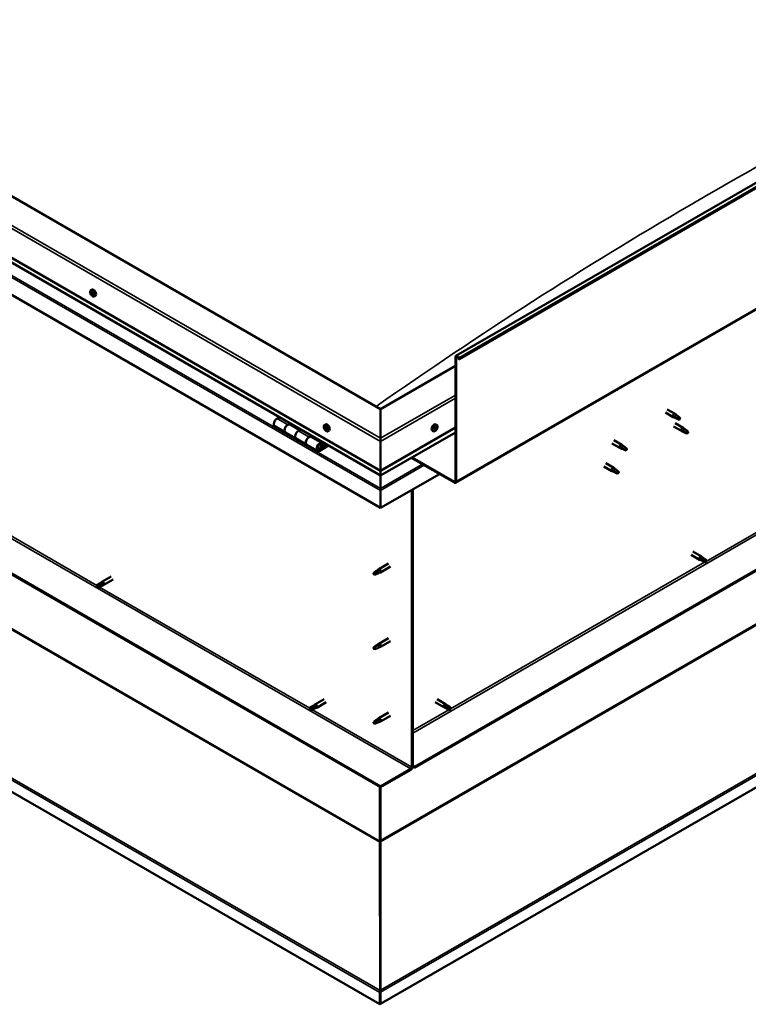
# Model space of a CAD drawing. Units: millimetres. Extents: x -6349 to 24551, y 2995 to 8837.
# Drawn here: x 22065 to 23030, y 2995 to 4300 of the extents above; entities that cross this region are included whole.
import ezdxf

# ---------------------------------------------------------------- set-up
doc = ezdxf.new("R2010")
doc.units = ezdxf.units.MM
doc.header["$LTSCALE"] = 25
doc.layers.add('Visible (ISO)', color=7, linetype='Continuous', lineweight=50)
doc.layers.add('Visible Narrow (ISO)', color=7, linetype='Continuous', lineweight=35)

msp = doc.modelspace()

# ---------------------------------------------------------------- linework, layer by layer
at = {"layer": 'Visible (ISO)'}
for p, q in [((22642.4, 3854.9), (24480.9, 4916.3)), ((24485.5, 4911.7), (22647, 3850.2)), ((22642, 3686.5), (24480.5, 4748)), ((22542.7, 3784.3), (21234.5, 4539.5)), ((21163.8, 4498.7), (22542.7, 3702.6)), ((22542.7, 3696.1), (21171.3, 4487.9)), ((22542.7, 3653.2), (21156.8, 4453.4)), ((24421.1, 4368.7), (22587.6, 3310.1)), ((22587.6, 3308.9), (24421.1, 4367.4)), ((24550, 4154.9), (22542.7, 2995.9)), ((22542.7, 3284.2), (21185.1, 4068)), ((21185.1, 4066.8), (22542.7, 3282.9)), ((22158.9, 3941.7), (22160.3, 3942.5)), ((22159.5, 3938.4), (22160.2, 3938.8)), ((22161.2, 3935.7), (22161.8, 3936)), ((22163.7, 3933.5), (22165, 3934.3)), ((22641.7, 3688.7), (22641.7, 3853.2)), ((22642.8, 3688.1), (22642.8, 3852.6)), ((22646.1, 3850.2), (22645.4, 3851.9)), ((22646.1, 3850.2), (22647, 3850.2)), ((22647, 3850.2), (22646.3, 3852)), ((22641.7, 3841.4), (22542.7, 3784.3)), ((22541.7, 2995.3), (21100, 3827.7)), ((22408.8, 3773.5), (22405.5, 3771.6)), ((22542.7, 3784.3), (22542.7, 3745.5)), ((22542.7, 3745.5), (22542.7, 3784.3)), ((22919.7, 3779.7), (22930.1, 3773.6)), ((22922.1, 3783.8), (22932.5, 3777.8)), ((22932.6, 3772.5), (22930.2, 3773.6)), ((22930.4, 3774.4), (22932.4, 3773.4)), ((22932.4, 3773.4), (22936.5, 3771.1)), ((22934.3, 3776.5), (22932.6, 3777.7)), ((22938.1, 3773.5), (22939.4, 3772.7)), ((22939.4, 3772.7), (22938.8, 3771.4)), ((22402.5, 3761.5), (22416.7, 3753.3)), ((22419.7, 3763.4), (22422.9, 3765.3)), ((22435.6, 3756.3), (22422.7, 3763.7)), ((22424.3, 3764.5), (22422.8, 3763.6)), ((22423.2, 3763.9), (22423.6, 3763.7)), ((22423.5, 3763.3), (22423.6, 3763.7)), ((22423.6, 3763.7), (22424.9, 3763.9)), ((22424.1, 3764.3), (22424.9, 3763.9)), ((22424.9, 3763.9), (22424.6, 3762.6)), ((22468.3, 3763.1), (22469.6, 3763.9)), ((22469.1, 3759.9), (22469.7, 3760.3)), ((22542.7, 3702.6), (22641.7, 3759.8)), ((22617.1, 3763.1), (22615.8, 3763.9)), ((22616.6, 3759.8), (22615.9, 3760.2)), ((22930.3, 3761.3), (22940.9, 3755.2)), ((22932.7, 3765.4), (22943.3, 3759.3)), ((22936.5, 3771.1), (22938.8, 3771.4)), ((22945, 3758), (22943.4, 3759.3)), ((22430.8, 3745.2), (22416.7, 3753.3)), ((22437, 3757.1), (22433.8, 3755.3)), ((22447.9, 3747.1), (22451.2, 3749)), ((22465.1, 3739.2), (22450.9, 3747.4)), ((22452.6, 3748.2), (22451.1, 3747.3)), ((22451.5, 3747.5), (22451.9, 3747.3)), ((22451.8, 3746.9), (22451.9, 3747.3)), ((22451.9, 3747.3), (22453.2, 3747.5)), ((22452.3, 3748), (22453.2, 3747.5)), ((22453.2, 3747.5), (22452.9, 3746.3)), ((22470.3, 3757), (22471.1, 3757.4)), ((22473, 3754.9), (22474.4, 3755.6)), ((22542.7, 3696.1), (22641.7, 3753.3)), ((22542.7, 3741.4), (22542.7, 3745.5)), ((22542.7, 3745.5), (22542.7, 3741.4)), ((22612.4, 3754.9), (22611, 3755.6)), ((22614.8, 3757.1), (22614.1, 3757.5)), ((22943.4, 3754.1), (22941, 3755.1)), ((22941.1, 3755.9), (22943.2, 3755)), ((22943.2, 3755), (22947.2, 3752.6)), ((22947.2, 3752.6), (22949.5, 3753)), ((22948.8, 3755), (22950.1, 3754.3)), ((22950.1, 3754.3), (22949.5, 3753)), ((22430.8, 3745.2), (22444.9, 3737)), ((22459.1, 3728.8), (22444.9, 3737)), ((22472.4, 3736.7), (22462.1, 3730.8)), ((22473.8, 3735.9), (22462.1, 3729.1)), ((22466, 3733.4), (22463.7, 3734.8)), ((22464.7, 3736.7), (22466, 3733.4)), ((22466, 3733.4), (22467.3, 3734.8)), ((22467.3, 3734.8), (22466.1, 3738)), ((22542.7, 3741.4), (22542.7, 3702.6)), ((22542.7, 3702.6), (22542.7, 3741.4)), ((22849, 3738.8), (22859.6, 3732.7)), ((22851.4, 3743), (22862, 3736.9)), ((22862.1, 3731.6), (22859.7, 3732.7)), ((22859.8, 3733.5), (22861.9, 3732.5)), ((22861.9, 3732.5), (22865.9, 3730.2)), ((22863.7, 3735.6), (22862.1, 3736.8)), ((22867.5, 3732.6), (22868.8, 3731.8)), ((22583.3, 3719.6), (22640.3, 3686.7)), ((22584.4, 3720.2), (22640.3, 3687.9)), ((22865.9, 3730.2), (22868.2, 3730.5)), ((22868.8, 3731.8), (22868.2, 3730.5)), ((22838.4, 3708.2), (22849, 3702.1)), ((22840.8, 3712.4), (22851.4, 3706.3)), ((22542.7, 3702.6), (22542.7, 3696.5)), ((22542.7, 3696.5), (22542.7, 3702.6)), ((22620.5, 3698.1), (22542.7, 3653.2)), ((22542.7, 3696.1), (22542.7, 3696.5)), ((22542.7, 3696.5), (22542.7, 3696.1)), ((22542.7, 3696.1), (22542.7, 3679)), ((22542.7, 3679), (22542.7, 3696.1)), ((22851.5, 3701), (22849.1, 3702.1)), ((22849.2, 3702.9), (22851.2, 3701.9)), ((22851.2, 3701.9), (22855.3, 3699.5)), ((22853.1, 3705), (22851.5, 3706.2)), ((22855.3, 3699.5), (22857.6, 3699.9)), ((22856.9, 3702), (22858.2, 3701.2)), ((22858.2, 3701.2), (22857.6, 3699.9)), ((22542.7, 3676.5), (22542.7, 3679)), ((22542.7, 3679), (22542.7, 3676.5)), ((22542.7, 3676.5), (22542.7, 3677.8)), ((22542.7, 3676.5), (22542.7, 3653.2)), ((22542.7, 3676.5), (22542.7, 3676.5)), ((22542.7, 3676.5), (22542.7, 3676.5)), ((22542.7, 3653.2), (22542.7, 3676.4)), ((22542.7, 3676.4), (22542.7, 3653.2)), ((22584.1, 3677.1), (22584.1, 3309.7)), ((22585.1, 3677.7), (22585.1, 3310.3)), ((22542.7, 3653.2), (22542.7, 3653.2)), ((22953.7, 3591.1), (22965.1, 3584.6)), ((22956.1, 3595.3), (22967.5, 3588.7)), ((22553.2, 3579.6), (22540.1, 3572)), ((22967.8, 3583.4), (22965.1, 3584.5)), ((22965.8, 3587), (22967.8, 3585.8)), ((22969.8, 3587), (22967.5, 3588.7)), ((22967.8, 3585.8), (22971.8, 3583.5)), ((22967.8, 3583.4), (22971.8, 3581.1)), ((22969.8, 3587), (22973.9, 3584.6)), ((22971.8, 3583.5), (22973.7, 3582.4)), ((22973.9, 3582.3), (22973.7, 3582.4)), ((22534.7, 3567.8), (22533.9, 3565.6)), ((22534.7, 3564.4), (22533.9, 3565.6)), ((22538.8, 3570.1), (22534.7, 3567.8)), ((22536, 3565.2), (22534.7, 3564.4)), ((22537.9, 3570.4), (22540, 3572)), ((22540.6, 3571.4), (22538.8, 3570.1)), ((22540.5, 3567), (22542.4, 3567.8)), ((22555.6, 3575.4), (22542.5, 3567.8)), ((22171.3, 3553.6), (22167.2, 3551.3)), ((22169.3, 3550.1), (22167.4, 3549)), ((22173.3, 3552.4), (22169.3, 3550.1)), ((22173.3, 3550.1), (22169.3, 3547.7)), ((22171.2, 3553.6), (22173.5, 3555.3)), ((22175.3, 3553.6), (22173.3, 3552.4)), ((22173.3, 3550), (22175.9, 3551.2)), ((22186, 3562.5), (22173.6, 3555.4)), ((22188.4, 3558.4), (22176, 3551.2)), ((22167.2, 3548.9), (22167.4, 3549)), ((22538.8, 3471.3), (22534.7, 3469)), ((22537.9, 3471.6), (22540, 3473.2)), ((22540.6, 3472.6), (22538.8, 3471.3)), ((22553.2, 3480.8), (22540.1, 3473.2)), ((22555.6, 3476.6), (22542.5, 3469.1)), ((22534.7, 3469), (22533.9, 3466.8)), ((22534.7, 3465.7), (22533.9, 3466.8)), ((22536, 3466.4), (22534.7, 3465.7)), ((22540.5, 3468.2), (22542.4, 3469)), ((22468, 3399.7), (22455.6, 3392.6)), ((22470.4, 3395.6), (22458, 3388.4)), ((22615, 3395.6), (22626.3, 3389)), ((22617.4, 3399.7), (22628.7, 3393.2)), ((22631.1, 3391.4), (22628.8, 3393.1)), ((22453.2, 3390.8), (22449.2, 3388.5)), ((22449.2, 3386.1), (22449.4, 3386.2)), ((22451.2, 3387.3), (22449.4, 3386.2)), ((22455.3, 3389.6), (22451.2, 3387.3)), ((22455.3, 3387.3), (22451.2, 3384.9)), ((22453.2, 3390.8), (22455.5, 3392.5)), ((22455.2, 3387.2), (22457.9, 3388.4)), ((22457.3, 3390.8), (22455.3, 3389.6)), ((22553.2, 3382), (22540.1, 3374.4)), ((22629.1, 3387.9), (22626.4, 3389)), ((22627, 3391.4), (22629, 3390.2)), ((22629, 3390.2), (22633.1, 3387.9)), ((22629, 3387.9), (22633.1, 3385.5)), ((22631.1, 3391.4), (22635.2, 3389.1)), ((22633.1, 3387.9), (22635, 3386.8)), ((22635.2, 3386.7), (22635, 3386.8)), ((22534.7, 3370.2), (22533.9, 3368)), ((22534.7, 3366.9), (22533.9, 3368)), ((22538.8, 3372.6), (22534.7, 3370.2)), ((22536, 3367.6), (22534.7, 3366.9)), ((22537.9, 3372.8), (22540, 3374.4)), ((22540.6, 3373.8), (22538.8, 3372.6)), ((22540.5, 3369.4), (22542.4, 3370.2)), ((22555.6, 3377.8), (22542.5, 3370.3)), ((22582.6, 3307.2), (22542.7, 3284.2)), ((22542.7, 3282.9), (22582.6, 3306)), ((22587.6, 3310.1), (22585.1, 3311.5)), ((22585.1, 3310.3), (22587.6, 3308.9)), ((22587.6, 3310.1), (22587.6, 3308.9)), ((22541.6, 3283.5), (22541.6, 3211.7)), ((22542.7, 3284.2), (22542.7, 3282.9)), ((22542.7, 3212.3), (22542.7, 3282.9)), ((22542.7, 3282.9), (22542.7, 3212.3)), ((22541.5, 3211), (22542.4, 3211.1)), ((22542.6, 3210.6), (22542.4, 3210.5)), ((22542.5, 3014.1), (22542.6, 3210.6)), ((22542.8, 3211.7), (22542.6, 3211.7)), ((22542.1, 3209.8), (22541.7, 3210)), ((22541.7, 3210), (22541.9, 3013.5)), ((22542.3, 3209.7), (22542.1, 3209.8)), ((22541.7, 3010.8), (22541.7, 2995.3)), ((22542.8, 3012.1), (22541.8, 3012)), ((22541.9, 3013.5), (22542.3, 3013.3)), ((22542.3, 3014.1), (22542.5, 3014.1)), ((22542.3, 3013.3), (22542.4, 3013.2)), ((22542.5, 3012.6), (22542.5, 3012.6)), ((22542.7, 3011.4), (22542.7, 2995.9)), ((22542.7, 2995.9), (22541.7, 2995.3))]:
    msp.add_line(p, q, dxfattribs=at)
for centre, start, end in [((22165.8, 3940.2), 204.1421, 215.8579), ((22475.1, 3761.6), 204.1421, 215.8579), ((22610.3, 3761.6), 324.1421, 335.8579)]:
    msp.add_arc(centre, 8, start, end, dxfattribs=at)
for centre, major_axis, start_param, end_param in [((22162.6, 3938.4), (-2.38, 4.11), 3.141593, 6.283185), ((22160.3, 3937), (-1.1, 1.91), 0.635474, 1.48809), ((22159.1, 3938.1), (0.225, -0.39), 4.176125, 5.017715), ((22160.3, 3937), (-1.1, 1.91), 5.871462, 6.724078), ((22159.1, 3938.1), (-0.225, 0.39), 5.48343, 6.32502), ((22158.7, 3937.5), (0.394, -0.682), 0.247442, 1.876122), ((22159.1, 3939.1), (0.394, -0.682), 5.48343, 7.11211), ((22159.4, 3936.5), (-0.225, 0.39), 0.247442, 1.089032), ((22159.4, 3936.5), (0.225, -0.39), 5.223322, 6.064912), ((22160.3, 3937), (-1.1, 1.91), 1.682672, 2.535288), ((22159.9, 3935.4), (-0.394, 0.682), 4.436232, 6.064912), ((22160, 3938.7), (-0.225, 0.39), 6.27052, 7.11211), ((22160.2, 3938.8), (0.225, -0.39), 4.545185, 5.017715), ((22160.3, 3937), (1.1, -1.91), 1.682672, 2.535288), ((22160, 3938.7), (-0.225, 0.39), 4.436232, 5.277823), ((22159.8, 3938.1), (0.394, -0.682), 0.247442, 1.876122), ((22160.6, 3937.2), (-0.225, 0.39), 0.247442, 2.92332), ((22160.8, 3938.7), (0.394, -0.682), 4.436232, 6.064912), ((22160.7, 3935.4), (0.225, -0.39), 4.436232, 5.277823), ((22161.1, 3936), (-0.394, 0.682), 4.436232, 6.064912), ((22160.3, 3937), (1.1, -1.91), 5.871462, 6.724078), ((22160.7, 3935.4), (0.225, -0.39), 6.27052, 7.11211), ((22161.6, 3935), (-0.394, 0.682), 5.48343, 7.11211), ((22161.2, 3937.6), (-0.225, 0.39), 5.223322, 6.064912), ((22162, 3936.6), (-0.394, 0.682), 0.247442, 1.876122), ((22160.3, 3937), (1.1, -1.91), 0.635474, 1.48809), ((22161.2, 3937.6), (0.225, -0.39), 0.247442, 1.089032), ((22161.8, 3936.1), (0.225, -0.39), 4.436232, 4.82069), ((22161.6, 3936), (0.225, -0.39), 5.48343, 6.32502), ((22161.6, 3936), (-0.225, 0.39), 4.176125, 5.017715), ((22644.2, 3851.8), (-1.75, 3.03), 4.45059, 7.068583), ((22644.2, 3851.8), (-1, 1.73), 4.45059, 7.068583), ((22405.5, 3766.7), (-3, -5.2), 3.926991, 6.283185), ((22931.3, 3775.7), (1.2, 2.08), 6.213805, 9.494158), ((22933.9, 3774.2), (1.02, 1.78), 0.133634, 2.356194), ((22937.9, 3771.9), (-1.02, -1.78), 3.861865, 5.497787), ((22937.9, 3771.9), (1.02, 1.78), 3.861865, 5.497787), ((22419.7, 3758.5), (3, 5.2), 0, 3.141593), ((22419.7, 3758.5), (-3, -5.2), 3.926991, 6.283923), ((22469.7, 3758.4), (-1.1, 1.91), 0.479064, 1.33168), ((22468.5, 3759.7), (0.225, -0.39), 4.019714, 4.861305), ((22469.7, 3758.4), (-1.1, 1.91), 5.715052, 6.567668), ((22468.5, 3759.7), (-0.225, 0.39), 5.32702, 6.16861), ((22468, 3759.2), (0.394, -0.682), 0.091032, 1.719712), ((22468.7, 3758.1), (-0.225, 0.39), 0.091032, 0.932622), ((22468.7, 3760.6), (0.394, -0.682), 5.32702, 6.9557), ((22469.5, 3760), (-0.225, 0.39), 6.114109, 6.9557), ((22469.2, 3759.8), (0.394, -0.682), 0.091032, 1.710573), ((22469.8, 3758.8), (-0.225, 0.39), 0.091032, 2.76691), ((22472, 3759.8), (-2.38, 4.11), 3.141593, 6.283185), ((22469.7, 3758.4), (1.1, -1.91), 1.526262, 2.378877), ((22469.5, 3760), (-0.225, 0.39), 4.279822, 5.121412), ((22470.4, 3759.9), (0.394, -0.682), 4.279822, 5.908502), ((22470.7, 3758.7), (-0.225, 0.39), 5.066912, 5.908502), ((22469.7, 3758.4), (1.1, -1.91), 0.479064, 1.33168), ((22470.7, 3758.7), (0.225, -0.39), 0.091032, 0.932622), ((22613.4, 3759.8), (-2.37, -4.11), 3.141593, 6.283185), ((22615.7, 3758.4), (1.1, 1.91), 1.555105, 2.40772), ((22614.1, 3758.2), (0.394, 0.682), 4.308665, 5.937345), ((22614.9, 3759.1), (-0.225, -0.39), 5.095755, 5.937345), ((22615.7, 3758.4), (1.1, 1.91), 0.507907, 1.360523), ((22614.9, 3759.1), (0.225, 0.39), 0.119875, 0.961465), ((22615.4, 3760.2), (-0.394, -0.682), 0.119875, 1.748555), ((22615.3, 3758.4), (-0.225, -0.39), 0.119875, 2.795753), ((22616.1, 3759.3), (-0.394, -0.682), 4.308665, 5.937345), ((22616.2, 3760.1), (-0.225, -0.39), 4.048557, 4.890148), ((22615.8, 3760), (0.225, 0.39), 4.308665, 5.070931), ((22615.7, 3758.4), (1.1, 1.91), 5.743895, 6.596511), ((22616.2, 3760.1), (0.225, 0.39), 5.355863, 6.197453), ((22617, 3760.4), (-0.394, -0.682), 5.355863, 6.984543), ((22617.3, 3758.6), (-0.394, -0.682), 4.308665, 5.937345), ((22615.7, 3758.4), (-1.1, -1.91), 1.555105, 2.40772), ((22617, 3759.4), (0.225, 0.39), 6.142952, 6.984543), ((22617, 3759.4), (0.225, 0.39), 4.308665, 5.150255), ((22942.1, 3757.2), (1.2, 2.08), 6.213805, 9.494158), ((22433.8, 3750.4), (-3, -5.2), 3.926991, 6.283185), ((22433.8, 3750.4), (-3, -5.2), 3.926991, 6.283185), ((22447.9, 3742.2), (3, 5.2), 0, 3.141593), ((22447.9, 3742.2), (-3, -5.2), 3.926991, 6.283923), ((22468.7, 3758.1), (0.225, -0.39), 5.066912, 5.908502), ((22469.7, 3758.4), (-1.1, 1.91), 1.526262, 2.378877), ((22469, 3757), (-0.394, 0.682), 4.279822, 5.908502), ((22469.8, 3756.9), (0.225, -0.39), 4.279822, 5.121412), ((22470.2, 3757.7), (-0.394, 0.682), 4.279822, 5.908502), ((22469.7, 3758.4), (1.1, -1.91), 5.715052, 6.567668), ((22469.8, 3756.9), (0.225, -0.39), 6.114109, 6.9557), ((22470.7, 3756.3), (-0.394, 0.682), 5.32702, 6.9557), ((22471, 3757.6), (0.225, -0.39), 4.279822, 5.125225), ((22471.4, 3757.7), (-0.394, 0.682), 0.091032, 1.719712), ((22470.9, 3757.2), (0.225, -0.39), 5.32702, 6.16861), ((22470.9, 3757.2), (-0.225, 0.39), 4.019714, 4.861305), ((22614.4, 3757.5), (-0.225, -0.39), 4.308665, 5.150255), ((22614.4, 3757.5), (-0.225, -0.39), 6.142952, 6.984543), ((22615.7, 3758.4), (-1.1, -1.91), 5.743895, 6.596511), ((22614.8, 3757.3), (0.394, 0.682), 0.119875, 1.748555), ((22614.1, 3757.5), (0.225, 0.39), 4.812617, 4.890148), ((22614.4, 3756.4), (0.394, 0.682), 5.355863, 6.984543), ((22615.2, 3756.8), (-0.225, -0.39), 5.355863, 6.197453), ((22615.7, 3758.4), (-1.1, -1.91), 0.507907, 1.360523), ((22615.2, 3756.8), (0.225, 0.39), 4.048557, 4.890148), ((22616, 3756.6), (0.394, 0.682), 0.119875, 1.748555), ((22616.5, 3757.7), (-0.225, -0.39), 0.119875, 0.961465), ((22616.5, 3757.7), (0.225, 0.39), 5.095755, 5.937345), ((22944.6, 3755.8), (1.02, 1.78), 0.133634, 2.356194), ((22948.7, 3753.4), (-1.02, -1.78), 3.861865, 5.497787), ((22948.7, 3753.4), (1.02, 1.78), 3.861865, 5.497787), ((22462.1, 3734), (3, 5.2), 5.846853, 10.210176), ((22462.1, 3734), (-2, -3.46), 2.70526, 7.068583), ((22860.8, 3734.8), (1.2, 2.08), 6.213805, 9.494158), ((22863.3, 3733.3), (1.02, 1.78), 0.133634, 2.356194), ((22867.4, 3731), (-1.02, -1.78), 3.861865, 5.497787), ((22867.4, 3731), (1.02, 1.78), 3.861865, 5.497787), ((22850.2, 3704.2), (1.2, 2.08), 6.213805, 9.494158), ((22852.7, 3702.7), (1.02, 1.78), 0.133634, 2.356194), ((22856.8, 3700.4), (-1.02, -1.78), 3.861865, 5.497787), ((22856.8, 3700.4), (1.02, 1.78), 3.861865, 5.497787), ((22545.2, 3689.7), (-1.75, -3.03), 5.455506, 5.497787), ((22640.3, 3689.5), (1, -1.73), 5.497787, 7.068583), ((22640.3, 3689.5), (1.75, -3.03), 5.497787, 7.068583), ((22541.6, 3677), (0.8, -1.39), 0.785398, 0.847939), ((22966.3, 3586.7), (1.2, 2.08), 6.213805, 9.494158), ((22968.8, 3585.2), (-1.03, -1.78), 5.631421, 6.283185), ((22968.8, 3585.2), (1.03, 1.78), 0, 1.570796), ((22972.8, 3582.9), (1.03, 1.78), 6.21806, 7.853982), ((22972.8, 3582.9), (-1.03, -1.78), 6.21806, 7.853982), ((22534.7, 3566.1), (1.03, -1.78), 3.861865, 5.497787), ((22534.7, 3566.1), (-1.03, 1.78), 3.861865, 5.497787), ((22538.8, 3568.5), (1.03, -1.78), 0.133634, 2.356194), ((22541.3, 3569.9), (1.2, -2.08), 6.213805, 9.494158), ((22168.2, 3549.5), (-1.02, 1.78), 6.21806, 7.853982), ((22168.2, 3549.5), (1.02, -1.78), 6.21806, 7.853982), ((22172.3, 3551.8), (-1.02, 1.78), 5.631421, 6.283185), ((22172.3, 3551.8), (1.03, -1.78), 0, 1.570796), ((22174.8, 3553.3), (1.2, -2.08), 6.213805, 9.494158), ((22538.8, 3469.7), (1.03, -1.78), 0.133634, 2.356194), ((22541.3, 3471.1), (1.2, -2.08), 6.213805, 9.494158), ((22534.7, 3467.3), (1.03, -1.78), 3.861865, 5.497787), ((22534.7, 3467.3), (-1.03, 1.78), 3.861865, 5.497787), ((22627.5, 3391.1), (1.2, 2.08), 6.213805, 9.494158), ((22450.2, 3386.7), (-1.02, 1.78), 6.21806, 7.853982), ((22450.2, 3386.7), (1.02, -1.78), 6.21806, 7.853982), ((22454.3, 3389), (-1.02, 1.78), 5.631421, 6.283185), ((22454.3, 3389), (1.03, -1.78), 0, 1.570796), ((22456.8, 3390.5), (1.2, -2.08), 6.213805, 9.494158), ((22630.1, 3389.7), (-1.03, -1.78), 5.631421, 6.283185), ((22630.1, 3389.7), (1.03, 1.78), 0, 1.570796), ((22634.1, 3387.3), (-1.03, -1.78), 6.21806, 7.853982), ((22634.1, 3387.3), (1.03, 1.78), 6.21806, 7.853982), ((22534.7, 3368.5), (1.03, -1.78), 3.861865, 5.497787), ((22534.7, 3368.5), (-1.03, 1.78), 3.861865, 5.497787), ((22538.8, 3370.9), (1.03, -1.78), 0.133634, 2.356194), ((22541.3, 3372.3), (1.2, -2.08), 6.213805, 9.494158), ((22582.6, 3308.9), (-1.75, -3.03), 0.785398, 2.356194), ((22582.6, 3308.9), (-1, -1.73), 0.785398, 2.356194), ((22540.2, 3210.9), (1, 1.73), 5.105088, 5.497787), ((22540.2, 3210.9), (-1.75, -3.03), 2.058238, 2.356194), ((22544.1, 3211.5), (1, -1.73), 3.926991, 4.31969), ((22544.1, 3012.2), (1.75, 3.03), 1.963495, 2.356194), ((22540.2, 3012.8), (1.75, -3.03), 1.111021, 1.178097), ((22544.1, 3012.2), (-1, -1.73), 5.105088, 5.497787)]:
    msp.add_ellipse(centre, major_axis=major_axis, ratio=0.57735, start_param=start_param, end_param=end_param, dxfattribs=at)
for points, knots in [([(22158.5, 3936.9), (22158.3, 3937.3), (22158.2, 3937.7), (22158, 3938.5), (22157.9, 3938.9), (22157.9, 3939.6), (22157.9, 3940), (22158, 3940.6), (22158.2, 3940.9), (22158.5, 3941.4), (22158.7, 3941.6), (22158.9, 3941.7)], [1.76125, 1.76125, 1.76125, 1.76125, 2.040235, 2.040235, 2.319221, 2.319221, 2.598206, 2.598206, 2.877192, 2.877192, 3.156177, 3.156177, 3.156177, 3.156177]), ([(22158.8, 3938.2), (22158.8, 3938.3), (22158.8, 3938.3), (22158.8, 3938.4), (22158.8, 3938.4), (22158.8, 3938.5), (22158.9, 3938.5), (22158.9, 3938.5)], [0.17438702, 0.17438702, 0.17438702, 0.17438702, 0.18896797, 0.18896797, 0.20586323, 0.20586323, 0.21737851, 0.21737851, 0.21737851, 0.21737851]), ([(22159.4, 3936.2), (22159.3, 3936.2), (22159.3, 3936.3), (22159.2, 3936.4), (22159.2, 3936.4), (22159.2, 3936.5), (22159.2, 3936.5), (22159.1, 3936.6)], [0.17438702, 0.17438702, 0.17438702, 0.17438702, 0.18896797, 0.18896797, 0.20586323, 0.20586323, 0.21737852, 0.21737852, 0.21737852, 0.21737852]), ([(22163.7, 3933.5), (22163.4, 3933.3), (22163.2, 3933.3), (22162.6, 3933.2), (22162.3, 3933.3), (22161.6, 3933.5), (22161.3, 3933.6), (22160.7, 3934), (22160.4, 3934.3), (22159.8, 3934.8), (22159.5, 3935.2), (22159.3, 3935.5)], [0.014585, 0.014585, 0.014585, 0.014585, 0.29357, 0.29357, 0.572556, 0.572556, 0.851541, 0.851541, 1.130527, 1.130527, 1.409512, 1.409512, 1.409512, 1.409512]), ([(22159.8, 3939.1), (22159.8, 3939.1), (22159.8, 3939.1), (22159.9, 3939.1), (22159.9, 3939.1), (22160, 3939), (22160, 3939), (22160.1, 3939)], [0.17438702, 0.17438702, 0.17438702, 0.17438702, 0.18896797, 0.18896797, 0.20586323, 0.20586323, 0.21737851, 0.21737851, 0.21737851, 0.21737851]), ([(22160.9, 3935), (22160.9, 3935), (22160.9, 3935), (22160.8, 3935), (22160.7, 3935), (22160.7, 3935.1), (22160.6, 3935.1), (22160.6, 3935.1)], [0.17438702, 0.17438702, 0.17438702, 0.17438702, 0.18896797, 0.18896797, 0.20586323, 0.20586323, 0.21737852, 0.21737852, 0.21737852, 0.21737852]), ([(22161.3, 3937.9), (22161.3, 3937.9), (22161.4, 3937.8), (22161.4, 3937.7), (22161.5, 3937.7), (22161.5, 3937.6), (22161.5, 3937.6), (22161.5, 3937.5)], [0.17438702, 0.17438702, 0.17438702, 0.17438702, 0.18896797, 0.18896797, 0.20586323, 0.20586323, 0.21737852, 0.21737852, 0.21737852, 0.21737852]), ([(22161.9, 3935.9), (22161.9, 3935.8), (22161.9, 3935.8), (22161.9, 3935.7), (22161.9, 3935.7), (22161.8, 3935.6), (22161.8, 3935.6), (22161.8, 3935.6)], [0.17438702, 0.17438702, 0.17438702, 0.17438702, 0.18896797, 0.18896797, 0.20586323, 0.20586323, 0.21737852, 0.21737852, 0.21737852, 0.21737852]), ([(22933, 3772.4), (22932.7, 3772.5), (22932.5, 3772.6), (22931.9, 3772.9), (22931.6, 3773), (22931, 3773.4), (22930.7, 3773.6), (22930.5, 3774), (22930.5, 3774), (22930.4, 3774.2), (22930.4, 3774.3), (22930.4, 3774.4)], [0.9725494, 0.9725494, 0.9725494, 0.9725494, 1.0547969, 1.0547969, 1.1648244, 1.1648244, 1.2623094, 1.2623094, 1.290226, 1.290226, 1.3181426, 1.3181426, 1.3181426, 1.3181426]), ([(22937.8, 3770.2), (22937.6, 3770.3), (22937.3, 3770.4), (22936.5, 3770.8), (22935.9, 3771.1), (22934.6, 3771.6), (22934, 3771.9), (22933.3, 3772.3), (22933.1, 3772.3), (22933, 3772.4)], [1.0298299, 1.0298299, 1.0298299, 1.0298299, 1.1268672, 1.1268672, 1.3401618, 1.3401618, 1.5534565, 1.5534565, 1.5990374, 1.5990374, 1.5990374, 1.5990374]), ([(22934.7, 3776.1), (22934.6, 3776.2), (22934.5, 3776.3), (22934.4, 3776.4), (22934.3, 3776.5), (22934.3, 3776.5)], [0.9722954, 0.9722954, 0.9722954, 0.9722954, 1.054543, 1.054543, 1.0862896, 1.0862896, 1.0862896, 1.0862896]), ([(22938, 3773.6), (22937.8, 3773.8), (22937.6, 3773.9), (22936.9, 3774.4), (22936.5, 3774.7), (22935.6, 3775.4), (22935.3, 3775.7), (22934.9, 3776), (22934.8, 3776), (22934.7, 3776.1)], [1.0296095, 1.0296095, 1.0296095, 1.0296095, 1.1266468, 1.1266468, 1.3399415, 1.3399415, 1.5532361, 1.5532361, 1.5988171, 1.5988171, 1.5988171, 1.5988171]), ([(22467.8, 3758.3), (22467.7, 3758.7), (22467.5, 3759.1), (22467.3, 3759.9), (22467.3, 3760.3), (22467.2, 3761), (22467.3, 3761.4), (22467.4, 3762), (22467.5, 3762.3), (22467.8, 3762.8), (22468, 3763), (22468.3, 3763.1)], [1.60484, 1.60484, 1.60484, 1.60484, 1.883825, 1.883825, 2.162811, 2.162811, 2.441796, 2.441796, 2.720782, 2.720782, 2.999767, 2.999767, 2.999767, 2.999767]), ([(22468.2, 3759.8), (22468.2, 3759.9), (22468.2, 3759.9), (22468.2, 3760), (22468.3, 3760), (22468.3, 3760.1), (22468.3, 3760.1), (22468.3, 3760.1)], [0.17438702, 0.17438702, 0.17438702, 0.17438702, 0.18896797, 0.18896797, 0.20586323, 0.20586323, 0.21737851, 0.21737851, 0.21737851, 0.21737851]), ([(22469.4, 3760.4), (22469.4, 3760.4), (22469.4, 3760.4), (22469.5, 3760.4), (22469.5, 3760.4), (22469.6, 3760.3), (22469.6, 3760.3), (22469.7, 3760.3)], [0.17438702, 0.17438702, 0.17438702, 0.17438702, 0.18896797, 0.18896797, 0.20586323, 0.20586323, 0.21737851, 0.21737851, 0.21737851, 0.21737851]), ([(22470.8, 3759), (22470.9, 3759), (22470.9, 3758.9), (22471, 3758.8), (22471, 3758.8), (22471, 3758.7), (22471, 3758.6), (22471, 3758.6)], [0.17438702, 0.17438702, 0.17438702, 0.17438702, 0.18896797, 0.18896797, 0.20586323, 0.20586323, 0.21737852, 0.21737852, 0.21737852, 0.21737852]), ([(22614.6, 3759.1), (22614.6, 3759.2), (22614.6, 3759.2), (22614.7, 3759.3), (22614.7, 3759.4), (22614.8, 3759.4), (22614.8, 3759.4), (22614.8, 3759.5)], [0.17438702, 0.17438702, 0.17438702, 0.17438702, 0.18896797, 0.18896797, 0.20586323, 0.20586323, 0.21737851, 0.21737851, 0.21737851, 0.21737851]), ([(22616.1, 3760.4), (22616.2, 3760.4), (22616.2, 3760.5), (22616.3, 3760.5), (22616.3, 3760.5), (22616.4, 3760.5), (22616.4, 3760.5), (22616.4, 3760.5)], [0.17438702, 0.17438702, 0.17438702, 0.17438702, 0.18896797, 0.18896797, 0.20586323, 0.20586323, 0.21737852, 0.21737852, 0.21737852, 0.21737852]), ([(22617.1, 3763.1), (22617.4, 3763), (22617.6, 3762.8), (22617.9, 3762.3), (22618, 3762), (22618.1, 3761.4), (22618.2, 3761), (22618.1, 3760.3), (22618.1, 3759.9), (22617.9, 3759.1), (22617.7, 3758.7), (22617.6, 3758.3)], [5.123005, 5.123005, 5.123005, 5.123005, 5.401991, 5.401991, 5.680976, 5.680976, 5.959962, 5.959962, 6.238947, 6.238947, 6.517933, 6.517933, 6.517933, 6.517933]), ([(22617.2, 3759.8), (22617.2, 3759.7), (22617.2, 3759.7), (22617.3, 3759.6), (22617.3, 3759.6), (22617.3, 3759.5), (22617.3, 3759.5), (22617.3, 3759.4)], [0.17438702, 0.17438702, 0.17438702, 0.17438702, 0.18896797, 0.18896797, 0.20586323, 0.20586323, 0.21737852, 0.21737852, 0.21737852, 0.21737852]), ([(22468.5, 3757.9), (22468.5, 3757.9), (22468.5, 3758), (22468.4, 3758.1), (22468.4, 3758.1), (22468.4, 3758.2), (22468.4, 3758.2), (22468.4, 3758.3)], [0.17438702, 0.17438702, 0.17438702, 0.17438702, 0.18896797, 0.18896797, 0.20586323, 0.20586323, 0.21737852, 0.21737852, 0.21737852, 0.21737852]), ([(22473, 3754.9), (22472.8, 3754.7), (22472.5, 3754.7), (22471.9, 3754.6), (22471.6, 3754.7), (22471, 3754.9), (22470.7, 3755), (22470.1, 3755.4), (22469.8, 3755.7), (22469.2, 3756.2), (22468.9, 3756.5), (22468.6, 3756.9)], [6.14136, 6.14136, 6.14136, 6.14136, 6.420345, 6.420345, 6.699331, 6.699331, 6.978316, 6.978316, 7.257302, 7.257302, 7.536287, 7.536287, 7.536287, 7.536287]), ([(22470, 3756.5), (22470, 3756.5), (22470, 3756.5), (22469.9, 3756.5), (22469.9, 3756.5), (22469.8, 3756.6), (22469.8, 3756.6), (22469.7, 3756.6)], [0.17438702, 0.17438702, 0.17438702, 0.17438702, 0.18896797, 0.18896797, 0.20586323, 0.20586323, 0.21737852, 0.21737852, 0.21737852, 0.21737852]), ([(22471.2, 3757), (22471.2, 3757), (22471.2, 3757), (22471.2, 3756.9), (22471.2, 3756.8), (22471.1, 3756.8), (22471.1, 3756.8), (22471.1, 3756.8)], [0.17438702, 0.17438702, 0.17438702, 0.17438702, 0.18896797, 0.18896797, 0.20586323, 0.20586323, 0.21737852, 0.21737852, 0.21737852, 0.21737852]), ([(22616.7, 3756.9), (22616.5, 3756.5), (22616.2, 3756.2), (22615.6, 3755.7), (22615.3, 3755.4), (22614.7, 3755), (22614.4, 3754.9), (22613.8, 3754.7), (22613.5, 3754.6), (22612.9, 3754.7), (22612.6, 3754.7), (22612.4, 3754.9)], [0.586485, 0.586485, 0.586485, 0.586485, 0.86547, 0.86547, 1.144456, 1.144456, 1.423442, 1.423442, 1.702427, 1.702427, 1.981413, 1.981413, 1.981413, 1.981413]), ([(22614.2, 3757.1), (22614.2, 3757.1), (22614.1, 3757.2), (22614.1, 3757.3), (22614.1, 3757.3), (22614.1, 3757.4), (22614.1, 3757.4), (22614.1, 3757.4)], [0.17438702, 0.17438702, 0.17438702, 0.17438702, 0.18896797, 0.18896797, 0.20586323, 0.20586323, 0.21737851, 0.21737851, 0.21737851, 0.21737851]), ([(22615.3, 3756.5), (22615.2, 3756.4), (22615.2, 3756.4), (22615.1, 3756.4), (22615.1, 3756.4), (22615, 3756.4), (22615, 3756.4), (22615, 3756.4)], [0.17438702, 0.17438702, 0.17438702, 0.17438702, 0.18896797, 0.18896797, 0.20586323, 0.20586323, 0.21737852, 0.21737852, 0.21737852, 0.21737852]), ([(22616.8, 3757.8), (22616.8, 3757.7), (22616.7, 3757.7), (22616.7, 3757.6), (22616.7, 3757.5), (22616.6, 3757.5), (22616.6, 3757.4), (22616.5, 3757.4)], [0.17438702, 0.17438702, 0.17438702, 0.17438702, 0.18896797, 0.18896797, 0.20586323, 0.20586323, 0.21737852, 0.21737852, 0.21737852, 0.21737852]), ([(22943.7, 3753.9), (22943.5, 3754), (22943.3, 3754.2), (22942.7, 3754.4), (22942.4, 3754.6), (22941.8, 3755), (22941.5, 3755.2), (22941.2, 3755.5), (22941.2, 3755.6), (22941.1, 3755.8), (22941.1, 3755.8), (22941.1, 3755.9)], [0.9725494, 0.9725494, 0.9725494, 0.9725494, 1.0547969, 1.0547969, 1.1648244, 1.1648244, 1.2623094, 1.2623094, 1.290226, 1.290226, 1.3181426, 1.3181426, 1.3181426, 1.3181426]), ([(22948.6, 3751.7), (22948.3, 3751.8), (22948.1, 3752), (22947.2, 3752.4), (22946.6, 3752.6), (22945.4, 3753.2), (22944.7, 3753.5), (22944, 3753.8), (22943.9, 3753.9), (22943.7, 3753.9)], [1.0298299, 1.0298299, 1.0298299, 1.0298299, 1.1268672, 1.1268672, 1.3401618, 1.3401618, 1.5534565, 1.5534565, 1.5990374, 1.5990374, 1.5990374, 1.5990374]), ([(22945.5, 3757.6), (22945.4, 3757.7), (22945.3, 3757.8), (22945.1, 3758), (22945.1, 3758), (22945, 3758)], [0.9722954, 0.9722954, 0.9722954, 0.9722954, 1.054543, 1.054543, 1.0862896, 1.0862896, 1.0862896, 1.0862896]), ([(22948.8, 3755.2), (22948.6, 3755.3), (22948.3, 3755.5), (22947.6, 3755.9), (22947.2, 3756.3), (22946.4, 3756.9), (22946, 3757.2), (22945.6, 3757.5), (22945.6, 3757.6), (22945.5, 3757.6)], [1.0296095, 1.0296095, 1.0296095, 1.0296095, 1.1266468, 1.1266468, 1.3399415, 1.3399415, 1.5532361, 1.5532361, 1.5988171, 1.5988171, 1.5988171, 1.5988171]), ([(22459.6, 3731.1), (22459.6, 3731.1), (22459.7, 3731.1), (22460, 3731), (22460.3, 3731.1), (22460.9, 3731.2), (22461.2, 3731.4), (22461.8, 3731.8), (22462.1, 3732.1), (22462.7, 3732.7), (22462.9, 3733), (22463.3, 3733.7), (22463.5, 3734.1), (22463.8, 3734.9), (22463.9, 3735.2), (22463.9, 3736), (22463.9, 3736.4), (22463.8, 3737), (22463.7, 3737.3), (22463.5, 3737.6), (22463.4, 3737.7), (22463.4, 3737.7)], [0.923843, 0.923843, 0.923843, 0.923843, 0.99245, 0.99245, 1.275856, 1.275856, 1.603156, 1.603156, 1.945171, 1.945171, 2.284478, 2.284478, 2.621844, 2.621844, 2.960749, 2.960749, 3.30275, 3.30275, 3.633096, 3.633096, 3.684957, 3.684957, 3.684957, 3.684957]), ([(22862.4, 3731.5), (22862.2, 3731.6), (22861.9, 3731.7), (22861.4, 3732), (22861.1, 3732.1), (22860.5, 3732.5), (22860.2, 3732.7), (22859.9, 3733.1), (22859.9, 3733.1), (22859.8, 3733.3), (22859.8, 3733.4), (22859.8, 3733.5)], [0.9725494, 0.9725494, 0.9725494, 0.9725494, 1.0547969, 1.0547969, 1.1648244, 1.1648244, 1.2623094, 1.2623094, 1.290226, 1.290226, 1.3181426, 1.3181426, 1.3181426, 1.3181426]), ([(22864.2, 3735.2), (22864.1, 3735.3), (22863.9, 3735.4), (22863.8, 3735.5), (22863.8, 3735.5), (22863.7, 3735.6)], [0.9722954, 0.9722954, 0.9722954, 0.9722954, 1.054543, 1.054543, 1.0862896, 1.0862896, 1.0862896, 1.0862896]), ([(22867.5, 3732.7), (22867.2, 3732.9), (22867, 3733), (22866.3, 3733.5), (22865.9, 3733.8), (22865.1, 3734.5), (22864.7, 3734.8), (22864.3, 3735.1), (22864.2, 3735.1), (22864.2, 3735.2)], [1.0296095, 1.0296095, 1.0296095, 1.0296095, 1.1266468, 1.1266468, 1.3399415, 1.3399415, 1.5532361, 1.5532361, 1.5988171, 1.5988171, 1.5988171, 1.5988171]), ([(22867.3, 3729.3), (22867, 3729.4), (22866.8, 3729.5), (22865.9, 3729.9), (22865.3, 3730.2), (22864.1, 3730.7), (22863.4, 3731), (22862.7, 3731.4), (22862.6, 3731.4), (22862.4, 3731.5)], [1.0298299, 1.0298299, 1.0298299, 1.0298299, 1.1268672, 1.1268672, 1.3401618, 1.3401618, 1.5534565, 1.5534565, 1.5990374, 1.5990374, 1.5990374, 1.5990374]), ([(22851.8, 3700.9), (22851.6, 3701), (22851.3, 3701.1), (22850.8, 3701.3), (22850.4, 3701.5), (22849.9, 3701.9), (22849.6, 3702.1), (22849.3, 3702.4), (22849.3, 3702.5), (22849.2, 3702.7), (22849.2, 3702.8), (22849.2, 3702.9)], [0.9725494, 0.9725494, 0.9725494, 0.9725494, 1.0547969, 1.0547969, 1.1648244, 1.1648244, 1.2623094, 1.2623094, 1.290226, 1.290226, 1.3181426, 1.3181426, 1.3181426, 1.3181426]), ([(22856.7, 3698.6), (22856.4, 3698.8), (22856.2, 3698.9), (22855.3, 3699.3), (22854.7, 3699.6), (22853.5, 3700.1), (22852.8, 3700.4), (22852.1, 3700.7), (22851.9, 3700.8), (22851.8, 3700.9)], [1.0298299, 1.0298299, 1.0298299, 1.0298299, 1.1268672, 1.1268672, 1.3401618, 1.3401618, 1.5534565, 1.5534565, 1.5990374, 1.5990374, 1.5990374, 1.5990374]), ([(22853.6, 3704.6), (22853.5, 3704.7), (22853.3, 3704.8), (22853.2, 3704.9), (22853.1, 3704.9), (22853.1, 3705)], [0.9722954, 0.9722954, 0.9722954, 0.9722954, 1.054543, 1.054543, 1.0862896, 1.0862896, 1.0862896, 1.0862896]), ([(22856.9, 3702.1), (22856.6, 3702.2), (22856.4, 3702.4), (22855.7, 3702.9), (22855.3, 3703.2), (22854.5, 3703.8), (22854.1, 3704.2), (22853.7, 3704.5), (22853.6, 3704.5), (22853.6, 3704.6)], [1.0296095, 1.0296095, 1.0296095, 1.0296095, 1.1266468, 1.1266468, 1.3399415, 1.3399415, 1.5532361, 1.5532361, 1.5988171, 1.5988171, 1.5988171, 1.5988171]), ([(22967.3, 3584.2), (22967.1, 3584.3), (22966.9, 3584.5), (22966.5, 3584.9), (22966.2, 3585.2), (22965.9, 3585.7), (22965.7, 3586.1), (22965.6, 3586.5), (22965.6, 3586.6), (22965.7, 3586.8), (22965.7, 3586.9), (22965.8, 3587)], [0.9725494, 0.9725494, 0.9725494, 0.9725494, 1.0547969, 1.0547969, 1.1648244, 1.1648244, 1.2623094, 1.2623094, 1.290226, 1.290226, 1.3181426, 1.3181426, 1.3181426, 1.3181426]), ([(22971.8, 3581.1), (22971.5, 3581.3), (22971.3, 3581.4), (22970.4, 3581.9), (22969.9, 3582.3), (22968.7, 3583), (22968.2, 3583.4), (22967.6, 3584), (22967.4, 3584.1), (22967.3, 3584.2)], [1.0298299, 1.0298299, 1.0298299, 1.0298299, 1.1268672, 1.1268672, 1.3401618, 1.3401618, 1.5534565, 1.5534565, 1.5990374, 1.5990374, 1.5990374, 1.5990374]), ([(22533.2, 3567.1), (22533.5, 3567.2), (22533.7, 3567.4), (22534.5, 3567.9), (22535, 3568.3), (22536.1, 3569.1), (22536.7, 3569.5), (22537.4, 3570), (22537.5, 3570.1), (22537.6, 3570.1)], [1.0296095, 1.0296095, 1.0296095, 1.0296095, 1.1266468, 1.1266468, 1.3399415, 1.3399415, 1.5532361, 1.5532361, 1.5988171, 1.5988171, 1.5988171, 1.5988171]), ([(22536.1, 3565.2), (22536.4, 3565.3), (22536.6, 3565.4), (22537.4, 3565.8), (22537.9, 3566), (22538.9, 3566.4), (22539.3, 3566.5), (22539.8, 3566.7), (22539.8, 3566.8), (22539.9, 3566.8)], [1.0298299, 1.0298299, 1.0298299, 1.0298299, 1.1268672, 1.1268672, 1.3401618, 1.3401618, 1.5534565, 1.5534565, 1.5990374, 1.5990374, 1.5990374, 1.5990374]), ([(22537.6, 3570.1), (22537.8, 3570.3), (22538, 3570.5), (22538.5, 3570.8), (22538.8, 3571), (22539.4, 3571.3), (22539.8, 3571.5), (22540.2, 3571.5), (22540.3, 3571.5), (22540.5, 3571.5), (22540.6, 3571.5), (22540.6, 3571.4)], [0.9722954, 0.9722954, 0.9722954, 0.9722954, 1.054543, 1.054543, 1.1645704, 1.1645704, 1.2620554, 1.2620554, 1.289972, 1.289972, 1.3178886, 1.3178886, 1.3178886, 1.3178886]), ([(22539.9, 3566.8), (22540.1, 3566.8), (22540.2, 3566.9), (22540.4, 3567), (22540.4, 3567), (22540.5, 3567)], [0.9725494, 0.9725494, 0.9725494, 0.9725494, 1.0547969, 1.0547969, 1.0865436, 1.0865436, 1.0865436, 1.0865436]), ([(22167.3, 3551.3), (22167.5, 3551.4), (22167.8, 3551.6), (22168.6, 3552), (22169.2, 3552.4), (22170.4, 3553), (22171.1, 3553.3), (22171.8, 3553.5), (22172, 3553.6), (22172.1, 3553.6)], [1.0296095, 1.0296095, 1.0296095, 1.0296095, 1.1266468, 1.1266468, 1.3399415, 1.3399415, 1.5532361, 1.5532361, 1.5988171, 1.5988171, 1.5988171, 1.5988171]), ([(22172.1, 3553.6), (22172.4, 3553.7), (22172.6, 3553.8), (22173.2, 3554), (22173.5, 3554), (22174.2, 3554.1), (22174.6, 3554.1), (22175, 3553.9), (22175.1, 3553.9), (22175.2, 3553.7), (22175.3, 3553.7), (22175.3, 3553.6)], [0.9722954, 0.9722954, 0.9722954, 0.9722954, 1.054543, 1.054543, 1.1645704, 1.1645704, 1.2620554, 1.2620554, 1.289972, 1.289972, 1.3178886, 1.3178886, 1.3178886, 1.3178886]), ([(22533.2, 3468.3), (22533.5, 3468.4), (22533.7, 3468.6), (22534.5, 3469.1), (22535, 3469.5), (22536.1, 3470.3), (22536.7, 3470.7), (22537.4, 3471.2), (22537.5, 3471.3), (22537.6, 3471.4)], [1.0296095, 1.0296095, 1.0296095, 1.0296095, 1.1266468, 1.1266468, 1.3399415, 1.3399415, 1.5532361, 1.5532361, 1.5988171, 1.5988171, 1.5988171, 1.5988171]), ([(22537.6, 3471.4), (22537.8, 3471.5), (22538, 3471.7), (22538.5, 3472), (22538.8, 3472.2), (22539.4, 3472.5), (22539.8, 3472.7), (22540.2, 3472.7), (22540.3, 3472.7), (22540.5, 3472.7), (22540.6, 3472.7), (22540.6, 3472.6)], [0.9722954, 0.9722954, 0.9722954, 0.9722954, 1.054543, 1.054543, 1.1645704, 1.1645704, 1.2620554, 1.2620554, 1.289972, 1.289972, 1.3178886, 1.3178886, 1.3178886, 1.3178886]), ([(22536.1, 3466.4), (22536.4, 3466.5), (22536.6, 3466.6), (22537.4, 3467), (22537.9, 3467.2), (22538.9, 3467.6), (22539.3, 3467.7), (22539.8, 3467.9), (22539.8, 3468), (22539.9, 3468)], [1.0298299, 1.0298299, 1.0298299, 1.0298299, 1.1268672, 1.1268672, 1.3401618, 1.3401618, 1.5534565, 1.5534565, 1.5990374, 1.5990374, 1.5990374, 1.5990374]), ([(22539.9, 3468), (22540.1, 3468), (22540.2, 3468.1), (22540.4, 3468.2), (22540.4, 3468.2), (22540.5, 3468.2)], [0.9725494, 0.9725494, 0.9725494, 0.9725494, 1.0547969, 1.0547969, 1.0865436, 1.0865436, 1.0865436, 1.0865436]), ([(22449.2, 3388.5), (22449.5, 3388.6), (22449.7, 3388.8), (22450.6, 3389.3), (22451.2, 3389.6), (22452.4, 3390.2), (22453, 3390.5), (22453.8, 3390.7), (22453.9, 3390.8), (22454.1, 3390.8)], [1.0296095, 1.0296095, 1.0296095, 1.0296095, 1.1266468, 1.1266468, 1.3399415, 1.3399415, 1.5532361, 1.5532361, 1.5988171, 1.5988171, 1.5988171, 1.5988171]), ([(22454.1, 3390.8), (22454.3, 3390.9), (22454.6, 3391), (22455.1, 3391.2), (22455.5, 3391.3), (22456.2, 3391.3), (22456.5, 3391.3), (22456.9, 3391.1), (22457, 3391.1), (22457.2, 3390.9), (22457.2, 3390.9), (22457.3, 3390.8)], [0.9722954, 0.9722954, 0.9722954, 0.9722954, 1.054543, 1.054543, 1.1645704, 1.1645704, 1.2620554, 1.2620554, 1.289972, 1.289972, 1.3178886, 1.3178886, 1.3178886, 1.3178886]), ([(22628.6, 3388.6), (22628.4, 3388.8), (22628.2, 3388.9), (22627.8, 3389.4), (22627.5, 3389.6), (22627.2, 3390.2), (22627, 3390.5), (22626.9, 3390.9), (22626.9, 3391), (22627, 3391.2), (22627, 3391.3), (22627, 3391.4)], [0.9725494, 0.9725494, 0.9725494, 0.9725494, 1.0547969, 1.0547969, 1.1648244, 1.1648244, 1.2623094, 1.2623094, 1.290226, 1.290226, 1.3181426, 1.3181426, 1.3181426, 1.3181426]), ([(22633, 3385.6), (22632.8, 3385.7), (22632.6, 3385.9), (22631.7, 3386.4), (22631.2, 3386.7), (22630, 3387.5), (22629.5, 3387.9), (22628.8, 3388.4), (22628.7, 3388.5), (22628.6, 3388.6)], [1.0298299, 1.0298299, 1.0298299, 1.0298299, 1.1268672, 1.1268672, 1.3401618, 1.3401618, 1.5534565, 1.5534565, 1.5990374, 1.5990374, 1.5990374, 1.5990374]), ([(22533.2, 3369.5), (22533.5, 3369.6), (22533.7, 3369.8), (22534.5, 3370.3), (22535, 3370.7), (22536.1, 3371.5), (22536.7, 3371.9), (22537.4, 3372.4), (22537.5, 3372.5), (22537.6, 3372.6)], [1.0296095, 1.0296095, 1.0296095, 1.0296095, 1.1266468, 1.1266468, 1.3399415, 1.3399415, 1.5532361, 1.5532361, 1.5988171, 1.5988171, 1.5988171, 1.5988171]), ([(22536.1, 3367.6), (22536.4, 3367.7), (22536.6, 3367.8), (22537.4, 3368.2), (22537.9, 3368.4), (22538.9, 3368.8), (22539.3, 3368.9), (22539.8, 3369.1), (22539.8, 3369.2), (22539.9, 3369.2)], [1.0298299, 1.0298299, 1.0298299, 1.0298299, 1.1268672, 1.1268672, 1.3401618, 1.3401618, 1.5534565, 1.5534565, 1.5990374, 1.5990374, 1.5990374, 1.5990374]), ([(22537.6, 3372.6), (22537.8, 3372.7), (22538, 3372.9), (22538.5, 3373.2), (22538.8, 3373.4), (22539.4, 3373.7), (22539.8, 3373.9), (22540.2, 3373.9), (22540.3, 3373.9), (22540.5, 3373.9), (22540.6, 3373.9), (22540.6, 3373.8)], [0.9722954, 0.9722954, 0.9722954, 0.9722954, 1.054543, 1.054543, 1.1645704, 1.1645704, 1.2620554, 1.2620554, 1.289972, 1.289972, 1.3178886, 1.3178886, 1.3178886, 1.3178886]), ([(22539.9, 3369.2), (22540.1, 3369.2), (22540.2, 3369.3), (22540.4, 3369.4), (22540.4, 3369.4), (22540.5, 3369.4)], [0.9725494, 0.9725494, 0.9725494, 0.9725494, 1.0547969, 1.0547969, 1.0865436, 1.0865436, 1.0865436, 1.0865436]), ([(22541.7, 3210), (22541.7, 3210.2), (22541.7, 3210.4), (22541.6, 3210.7), (22541.6, 3210.9), (22541.5, 3211)], [0, 0, 0, 0, 0.0539846, 0.0539846, 0.1079692, 0.1079692, 0.1079692, 0.1079692]), ([(22542.8, 3211.7), (22542.8, 3211.5), (22542.7, 3211.3), (22542.6, 3211), (22542.6, 3210.8), (22542.6, 3210.6)], [0, 0, 0, 0, 0.0539846, 0.0539846, 0.1079692, 0.1079692, 0.1079692, 0.1079692]), ([(22541.8, 3012), (22541.8, 3012.3), (22541.8, 3012.5), (22541.8, 3013), (22541.8, 3013.3), (22541.9, 3013.5)], [0, 0, 0, 0, 0.078103, 0.078103, 0.156206, 0.156206, 0.156206, 0.156206]), ([(22542.5, 3014.1), (22542.5, 3013.9), (22542.5, 3013.6), (22542.5, 3013.1), (22542.5, 3012.9), (22542.5, 3012.6)], [0, 0, 0, 0, 0.078103, 0.078103, 0.156206, 0.156206, 0.156206, 0.156206])]:
    msp.add_open_spline(points, degree=3, knots=knots, dxfattribs=at)
for points in [[(22938.8, 3771.4), (22938.5, 3772.1), (22938.2, 3772.9), (22938, 3773.6)], [(22938.8, 3771.4), (22938.5, 3771), (22938.2, 3770.6), (22937.8, 3770.2)], [(22949.5, 3753), (22949.2, 3752.6), (22948.9, 3752.2), (22948.6, 3751.7)], [(22949.5, 3753), (22949.2, 3753.7), (22949, 3754.4), (22948.8, 3755.2)], [(22868.2, 3730.5), (22867.9, 3731.2), (22867.7, 3731.9), (22867.5, 3732.7)], [(22868.2, 3730.5), (22867.9, 3730.1), (22867.6, 3729.7), (22867.3, 3729.3)], [(22857.6, 3699.9), (22857.3, 3699.5), (22857, 3699.1), (22856.7, 3698.6)], [(22857.6, 3699.9), (22857.3, 3700.6), (22857.1, 3701.3), (22856.9, 3702.1)], [(22973.7, 3582.4), (22973.1, 3582), (22972.4, 3581.5), (22971.8, 3581.1)], [(22973.7, 3582.4), (22973.7, 3583.1), (22973.8, 3583.9), (22973.9, 3584.6)], [(22533.9, 3565.6), (22533.7, 3566.1), (22533.5, 3566.5), (22533.2, 3567.1)], [(22533.9, 3565.6), (22534.6, 3565.5), (22535.4, 3565.4), (22536.1, 3565.2)], [(22167.4, 3549), (22167.3, 3549.7), (22167.3, 3550.5), (22167.3, 3551.3)], [(22167.4, 3549), (22168, 3548.6), (22168.6, 3548.1), (22169.2, 3547.7)], [(22533.9, 3466.8), (22533.7, 3467.3), (22533.5, 3467.7), (22533.2, 3468.3)], [(22533.9, 3466.8), (22534.6, 3466.7), (22535.4, 3466.6), (22536.1, 3466.4)], [(22449.4, 3386.2), (22449.3, 3386.9), (22449.3, 3387.7), (22449.2, 3388.5)], [(22449.4, 3386.2), (22450, 3385.8), (22450.6, 3385.4), (22451.2, 3384.9)], [(22635, 3386.8), (22634.4, 3386.4), (22633.7, 3386), (22633, 3385.6)], [(22635, 3386.8), (22635, 3387.6), (22635.1, 3388.3), (22635.2, 3389)], [(22533.9, 3368), (22533.7, 3368.5), (22533.5, 3369), (22533.2, 3369.5)], [(22533.9, 3368), (22534.6, 3367.9), (22535.4, 3367.8), (22536.1, 3367.6)], [(22542.8, 3012.3), (22542.8, 3012.2), (22542.8, 3012.2), (22542.8, 3012.1)]]:
    msp.add_open_spline(points, degree=3, dxfattribs=at)
at = {"layer": 'Visible Narrow (ISO)'}
for p, q in [((24484.8, 4913.5), (22646.3, 3852)), ((24481.2, 4749.6), (22642.8, 3688.1)), ((22542.7, 3741.4), (21163.8, 4537.5)), ((21167.4, 4539.5), (22542.7, 3745.5)), ((21156.8, 4476.6), (22542.7, 3676.4)), ((21159, 4477.9), (22542.7, 3679)), ((22542.7, 3696.5), (21170.9, 4488.5)), ((22585.1, 3354.8), (24381.2, 4391.7)), ((24378.6, 4270.6), (22542.6, 3210.6)), ((22542.7, 3212.3), (24377.6, 4271.7)), ((22542.5, 3014.1), (24548.8, 4172.5)), ((24550, 4170.3), (22542.7, 3011.4)), ((21225, 4091.1), (22582.6, 3307.2)), ((22541.7, 3210), (21271.4, 3943.4)), ((21272.4, 3944.5), (22541.6, 3211.7)), ((22159, 3937.9), (22160.1, 3938.5)), ((22159.2, 3936.9), (22160.3, 3937.5)), ((22159.6, 3936.1), (22160.8, 3936.8)), ((22159.7, 3938.8), (22160, 3939)), ((22160.4, 3935.4), (22161.6, 3936.1)), ((22161.6, 3935.6), (22161.9, 3935.8)), ((22642.8, 3852.6), (22641.7, 3853.2)), ((22644.2, 3853.5), (22642.8, 3852.6)), ((22646.3, 3852), (22645.4, 3851.9)), ((22541.7, 3010.8), (21100, 3843.1)), ((21101.2, 3845.3), (22541.9, 3013.5)), ((22542.7, 3745.5), (22641.7, 3802.6)), ((22641.7, 3798.5), (22542.7, 3741.4)), ((22405.5, 3771.6), (22419.7, 3763.4)), ((22973.7, 3582.4), (23310.3, 3776.7)), ((22468.3, 3759.5), (22469, 3759.9)), ((22468.4, 3758.5), (22469.6, 3759.2)), ((22469.2, 3760.2), (22469.5, 3760.4)), ((22616.8, 3758.1), (22615.6, 3758.7)), ((22617.1, 3759.1), (22615.9, 3759.8)), ((22616.5, 3760.2), (22616.1, 3760.4)), ((22433.8, 3755.3), (22447.9, 3747.1)), ((22468.8, 3757.7), (22470, 3758.4)), ((22469.5, 3756.9), (22470.7, 3757.6)), ((22470.8, 3756.9), (22471.2, 3757.1)), ((22542.7, 3696.5), (22641.7, 3753.6)), ((22614.4, 3757.1), (22614.1, 3757.3)), ((22615.5, 3756.7), (22614.3, 3757.4)), ((22616.3, 3757.3), (22615.1, 3758)), ((22464.7, 3736.7), (22463.6, 3737.3)), ((22461.1, 3731.3), (22462.1, 3730.8)), ((21888.6, 3711.2), (22166.8, 3550.6)), ((22542.7, 3679), (22598.1, 3711)), ((22542.7, 3676.4), (22600.4, 3709.7)), ((22542.7, 3694), (22542.7, 3694)), ((22640.3, 3687.9), (22641.7, 3688.7)), ((22640.3, 3686.7), (22640.3, 3687.9)), ((22641.7, 3688.7), (22642.8, 3688.1)), ((22635, 3386.8), (22971.6, 3581.2)), ((22170.5, 3548.4), (22448.8, 3387.8)), ((22452.5, 3385.6), (22584.1, 3309.7)), ((22585.1, 3358), (22632.9, 3385.6)), ((22541.6, 3211.7), (22542.7, 3212.3)), ((22542.7, 3011.4), (22541.7, 3010.8))]:
    msp.add_line(p, q, dxfattribs=at)
for centre, major_axis, start_param, end_param in [((22977.6, -776.7), (-2967.5, -5139.9), 3.834162, 4.032263), ((22161.2, 3937.5), (-2.33, 4.04), 1.746665, 7.678113), ((22161.3, 3937.6), (-2.38, 4.11), 3.141593, 6.283185), ((22470.5, 3758.9), (-2.33, 4.04), 1.746665, 7.678113), ((22470.7, 3759), (-2.38, 4.11), 3.141593, 6.283185), ((22614.7, 3759), (-2.37, -4.11), 3.141593, 6.283185), ((22614.9, 3758.9), (-2.33, -4.04), 1.746665, 7.678113), ((22461.4, 3734.5), (1.7, 2.94), 2.887222, 6.537556)]:
    msp.add_ellipse(centre, major_axis=major_axis, ratio=0.57735, start_param=start_param, end_param=end_param, dxfattribs=at)

doc.saveas('drawing.dxf')
